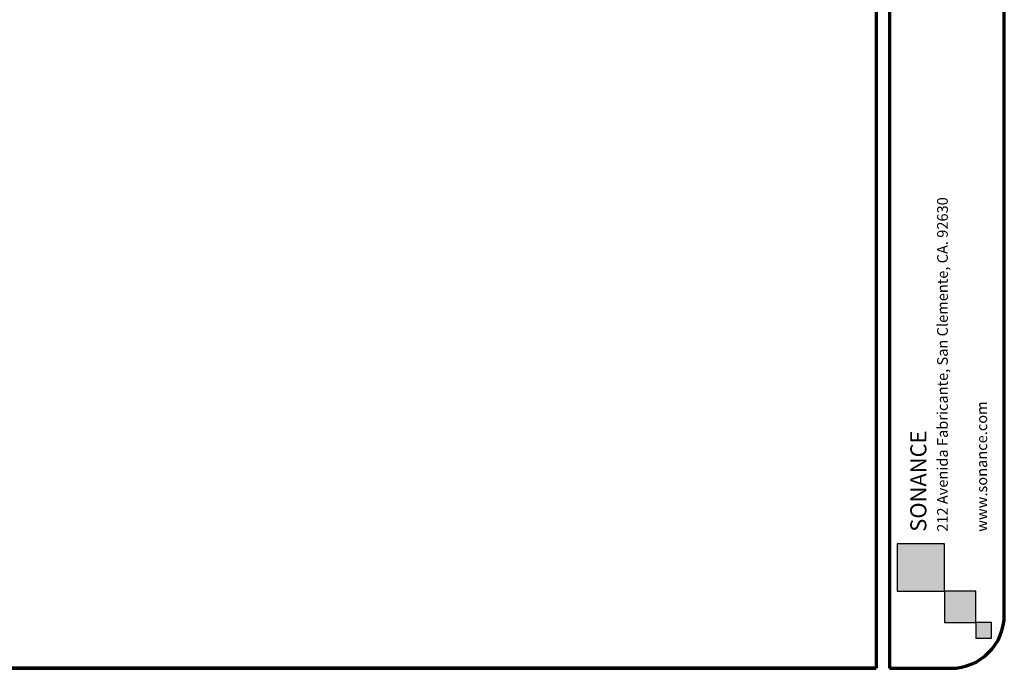
# Model space of a CAD drawing. Units: inches. Extents: x 0 to 68, y 0 to 52.8.
# Drawn here: x 40.3 to 68, y 0 to 18.2 of the extents above; entities that cross this region are included whole.
import ezdxf

# ---------------------------------------------------------------- set-up
doc = ezdxf.new("R2010")
doc.units = ezdxf.units.IN
doc.header["$MEASUREMENT"] = 0
doc.layers.add('TB', color=254, linetype='Continuous', lineweight=70)
doc.styles.get("Standard").update_dxf_attribs({"font": 'ARIAL.TTF'})

# ---------------------------------------------------------------- blocks, each defined once
blk = doc.blocks.new('SONANCE C title')
h = blk.add_hatch(color=256)
h.paths.add_polyline_path([(21.6522, 1.1649), (21.6522, 0.7233), (22.0937, 0.7233), (22.0937, 1.1649)])
h.paths.add_polyline_path([(22.0937, 0.7233), (22.0937, 0.429), (22.3881, 0.429), (22.3881, 0.7233)])
h.paths.add_polyline_path([(22.3881, 0.429), (22.3881, 0.2818), (22.5353, 0.2818), (22.5353, 0.429)])
for points in [[(22.0937, 1.1649), (21.6522, 1.1649), (21.6522, 0.7233), (22.0937, 0.7233)], [(22.0937, 0.7233), (22.0937, 0.429), (22.3881, 0.429), (22.3881, 0.7233)], [(22.3881, 0.429), (22.3881, 0.2818), (22.5353, 0.2818), (22.5353, 0.429)]]:
    blk.add_lwpolyline(points, close=True)
at = {"layer": 'TB'}
for p, q in [((21.4553, 17.61), (21.4553, 0)), ((21.5803, 17.61), (21.5803, 0)), ((22.655, 0.5), (22.655, 15.86)), ((21.4553, 0), (0.4936, 0))]:
    blk.add_line(p, q, dxfattribs=at)
for points in [[(21.4553, 17.61), (0.5, 17.61, 0.414214), (0, 17.11), (0, 0.5, 0.414214), (0.5, 0), (21.4553, 0)], [(21.5803, 0), (22.155, 0, 0.414214), (22.655, 0.5), (22.655, 17.11, 0.414214), (22.155, 17.61), (21.5803, 17.61)]]:
    blk.add_lwpolyline(points, format="xyb", dxfattribs=at)
blk.add_lwpolyline([(22.655, 0.5), (22.655, 17.11)], dxfattribs=at)
at = {"layer": 'TB', "color": 3}
for s, height, p in [('212 Avenida Fabricante, San Clemente, CA. 92630', 0.100237, (22.1264, 1.2775)), ('www.sonance.com', 0.100237, (22.4944, 1.2775)), ('SONANCE', 0.15036, (21.9258, 1.2775))]:
    blk.add_text(s, height=height, rotation=90, dxfattribs=at).set_placement(p)

msp = doc.modelspace()

# ---------------------------------------------------------------- block references
at = {"xscale": 3, "yscale": 3, "zscale": 3}
msp.add_blockref('SONANCE C title', (0, 0), dxfattribs=at)

doc.saveas('drawing.dxf')
